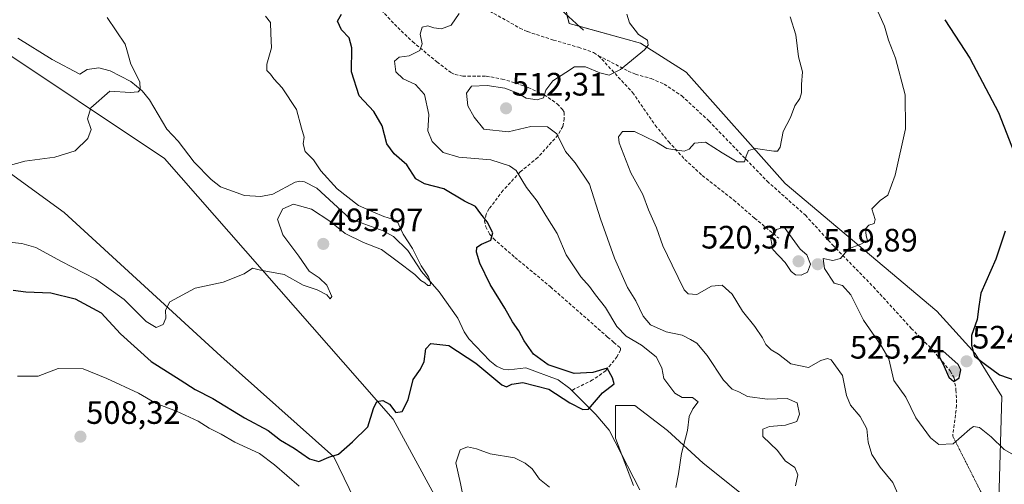
# Model space of a CAD drawing. Units: metres. Extents: x 638103 to 641560, y 4732126 to 4734509.
# Drawn here: x 638300 to 638605, y 4733386 to 4733530 of the extents above; entities that cross this region are included whole.
import ezdxf
from ezdxf.enums import TextEntityAlignment as Align

# ---------------------------------------------------------------- set-up
doc = ezdxf.new("R2010")
doc.units = ezdxf.units.M
doc.header["$MEASUREMENT"] = 0
doc.linetypes.add('TRAZOS2', pattern=[0.375, 0.25, -0.125])
doc.linetypes.add('TRAZOSX2', pattern=[1.5, 1, -0.5])
for name, color, linetype, lineweight in [('Carátula', 7, 'Continuous', 5), ('Corriente natural lineal', 142, 'Continuous', 13), ('Cultivos herbáceos CxS', 92, 'Continuous', 0), ('Curva de nivel maestra', 36, 'Continuous', 30), ('Curva de nivel normal', 36, 'Continuous', 0), ('Matorral', 135, 'Continuous', 0), ('Matorral CxS', 135, 'Continuous', 0), ('Punto de cota en terreno', 7, 'Continuous', 0), ('Rótulo de punto de cota en terreno', 19, 'Continuous', 0), ('Senda', 19, 'TRAZOSX2', 0), ('Senda virtual', 19, 'TRAZOS2', 0), ('Suelo desnudo', 252, 'Continuous', 0), ('Suelo desnudo CxS', 43, 'Continuous', 0)]:
    doc.layers.add(name, color=color, linetype=linetype, lineweight=lineweight)
doc.styles.add('Arial', font='txt', dxfattribs={"height": 0.2})

# ---------------------------------------------------------------- blocks, each defined once
blk = doc.blocks.new('*U155')
at = {"layer": 'Suelo desnudo CxS', "color": 43, "linetype": 'Continuous', "lineweight": 0}
for points in [[(638467.24, 4733540.46, 505.73), (638470.12, 4733528.47, 506.49), (638492.15, 4733522.38, 509.96), (638506.28, 4733513.43, 511.54), (638536.91, 4733479.02, 516.93), (638583.74, 4733439.57, 523.34), (638595.53, 4733426.57, 525.19), (638603.8, 4733413.26, 523.6), (638602.86, 4733381.21, 517.1)], [(638525.36, 4733381.59, 507.02), (638511.59, 4733392.6, 505.6), (638500.57, 4733402.7, 504.66), (638490.48, 4733410.5, 503.32), (638484.51, 4733410.5, 502.07), (638484.51, 4733400.41, 501.51), (638490.02, 4733385.72, 501.76)], [(638270.31, 4733501.87, 487.85), (638314.25, 4733470.11, 491.27), (638362.59, 4733425.75, 496.89), (638397.45, 4733394.64, 500.01), (638434.05, 4733319.15, 509.51), (638438.82, 4733307.22, 510.75), (638452.57, 4733267.61, 514.61), (638460.11, 4733299.19, 511.73), (638459.16, 4733322.29, 509.7), (638441.26, 4733359.52, 506.87), (638415.82, 4733406.19, 500.11), (638345.16, 4733486.8, 492.87), (638291.45, 4733522.62, 487.3)]]:
    blk.add_polyline3d(points, dxfattribs=at)
blk = doc.blocks.new('*U161')
at = {"layer": 'Cultivos herbáceos CxS', "color": 92, "linetype": 'Continuous', "lineweight": 0}
blk.add_polyline3d([(638271.17, 4733533.13, 485.83), (638291.45, 4733522.62, 487.3), (638345.16, 4733486.8, 492.87), (638415.82, 4733406.19, 500.11), (638441.26, 4733359.52, 506.87), (638459.16, 4733322.29, 509.7), (638460.11, 4733299.19, 511.73), (638452.57, 4733267.61, 514.61), (638438.82, 4733307.22, 510.75), (638434.05, 4733319.15, 509.51), (638397.45, 4733394.64, 500.01), (638362.59, 4733425.75, 496.89), (638314.25, 4733470.11, 491.27), (638270.31, 4733501.87, 487.85), (638269.04, 4733502.64, 487.76), (638240.78, 4733519.86, 484.12), (638231.14, 4733488.45, 485.78), (638217.48, 4733482.32, 484.65), (638200.54, 4733481.31, 482.93), (638168.01, 4733507.22, 478.45), (638138.9, 4733473.39, 477.66), (638122.53, 4733456.74, 476.46), (638121.24, 4733521.15, 474.4), (638131.51, 4733532.31, 473.22)], dxfattribs=at)
blk = doc.blocks.new('*U165')
at = {"layer": 'Matorral CxS', "color": 135, "linetype": 'Continuous', "lineweight": 0}
blk.add_polyline3d([(638614.64, 4733372.49, 518.54), (638602.86, 4733381.21, 517.1), (638603.8, 4733413.26, 523.6), (638595.53, 4733426.57, 525.19), (638583.74, 4733439.57, 523.34), (638536.91, 4733479.02, 516.93), (638506.28, 4733513.43, 511.54), (638492.15, 4733522.38, 509.96), (638470.12, 4733528.47, 506.49), (638467.24, 4733540.46, 505.73)], dxfattribs=at)
blk = doc.blocks.new('*U170')
at = {"layer": 'Cultivos herbáceos CxS', "color": 92, "linetype": 'Continuous', "lineweight": 0}
blk.add_polyline3d([(638490.02, 4733385.72, 501.76), (638484.51, 4733400.41, 501.51), (638484.51, 4733410.5, 502.07), (638490.48, 4733410.5, 503.32), (638500.57, 4733402.7, 504.66), (638511.59, 4733392.6, 505.6), (638525.36, 4733381.59, 507.02)], dxfattribs=at)
blk = doc.blocks.new('*U175')
at = {"layer": 'Curva de nivel normal', "color": 36, "linetype": 'Continuous', "lineweight": 0}
for points in [[(638436.22, 4733531.5, 505), (638433.72, 4733527.92, 505), (638430.77, 4733526.85, 505), (638428.35, 4733527.1, 505), (638426.54, 4733527.75, 505), (638424.81, 4733527.32, 505), (638424.17, 4733525.16, 505), (638424.79, 4733522.16, 505), (638424.01, 4733520.11, 505), (638420.73, 4733518.47, 505), (638417.68, 4733518.01, 505), (638416.26, 4733516.79, 505), (638416.64, 4733513.52, 505), (638418.89, 4733511.33, 505), (638422.71, 4733509.64, 505), (638425.51, 4733506.55, 505), (638426.78, 4733500.38, 505), (638426.52, 4733495.3, 505), (638427.87, 4733491.98, 505), (638431.28, 4733488.66, 505), (638436.07, 4733487.16, 505), (638445.97, 4733486.3, 505), (638451.74, 4733484.5, 505), (638453.75, 4733483.1, 505), (638457, 4733477.84, 505), (638460.27, 4733473.6, 505), (638462.96, 4733469.13, 505), (638466.43, 4733463.54, 505), (638469.24, 4733457.02, 505), (638473.72, 4733450.18, 505), (638476.4, 4733447.2, 505), (638478.25, 4733444.6, 505), (638481.4, 4733440.71, 505), (638484.88, 4733434.89, 505), (638487.76, 4733431.89, 505), (638492.5, 4733429.14, 505), (638497.01, 4733425.48, 505), (638498.8, 4733422.1, 505), (638499.42, 4733418.76, 505), (638502.76, 4733414.26, 505), (638505.05, 4733412.9, 505), (638508.3, 4733412.9, 505), (638510.02, 4733411.55, 505), (638508.4, 4733409.44, 505), (638507.27, 4733407.06, 505), (638506.75, 4733402.72, 505), (638504.84, 4733395.64, 505), (638503.91, 4733389.36, 505), (638503.14, 4733385.12, 505)], [(638464.12, 4733385.22, 505), (638461.03, 4733387.7, 505), (638458.71, 4733390.9, 505), (638456.62, 4733392.61, 505), (638453.27, 4733394.32, 505), (638445.76, 4733395.5, 505), (638441.55, 4733397.12, 505), (638438.74, 4733397.71, 505), (638436.49, 4733396.8, 505), (638435.18, 4733392.79, 505), (638436.62, 4733386.32, 505), (638437.78, 4733380.72, 505)], [(638386.75, 4733385.55, 505), (638379.21, 4733392.11, 505), (638374.54, 4733395.64, 505), (638366.94, 4733399.1, 505), (638362.64, 4733401.57, 505), (638359, 4733403.45, 505), (638355.57, 4733405.67, 505), (638348.85, 4733408.74, 505), (638342.62, 4733411.08, 505), (638337.15, 4733414.25, 505), (638327.42, 4733418.76, 505), (638320.09, 4733421.79, 505), (638312.35, 4733421.84, 505), (638306.14, 4733419.53, 505), (638299.74, 4733419.48, 505)]]:
    blk.add_polyline3d(points, dxfattribs=at)
blk = doc.blocks.new('*U183')
at = {"layer": 'Curva de nivel normal', "color": 36, "linetype": 'Continuous', "lineweight": 0}
blk.add_polyline3d([(638540.07, 4733385.62, 510), (638540.75, 4733389.03, 510), (638539.88, 4733391.27, 510), (638536.92, 4733393.39, 510), (638534.48, 4733396.6, 510), (638530.01, 4733400.87, 510), (638529.93, 4733403.18, 510), (638532.07, 4733403.99, 510), (638536.95, 4733404.34, 510), (638540.51, 4733405.51, 510), (638541.3, 4733407.78, 510), (638540.57, 4733411.24, 510), (638537.49, 4733412.63, 510), (638531.31, 4733412.44, 510), (638525.24, 4733413.28, 510), (638522.54, 4733414.64, 510), (638520.54, 4733415.49, 510), (638517.85, 4733418.29, 510), (638512.82, 4733425.86, 510), (638509.57, 4733429.7, 510), (638507.68, 4733430.81, 510), (638505.08, 4733432.21, 510), (638500.12, 4733433.25, 510), (638495.33, 4733435.37, 510), (638493, 4733438.07, 510), (638490.76, 4733442.76, 510), (638488.21, 4733446.89, 510), (638484.17, 4733455.92, 510), (638479.89, 4733468.07, 510), (638476.4, 4733478.86, 510), (638472.01, 4733485.47, 510), (638469.04, 4733488.9, 510), (638466.32, 4733494.36, 510), (638463.45, 4733496.59, 510), (638458.34, 4733496.63, 510), (638451.3, 4733495.02, 510), (638443.83, 4733495.86, 510), (638440.83, 4733499.48, 510), (638438.92, 4733503, 510), (638438.41, 4733506.94, 510), (638439.98, 4733509.07, 510), (638444.79, 4733509.34, 510), (638450.29, 4733508.51, 510), (638454.27, 4733506.97, 510), (638456.93, 4733505.44, 510), (638460.27, 4733504.86, 510), (638462.27, 4733505.53, 510), (638462.93, 4733507.82, 510), (638465.1, 4733510.76, 510), (638469.09, 4733513.29, 510), (638471.85, 4733515.08, 510), (638475.17, 4733515.1, 510), (638479.59, 4733513.2, 510), (638482.5, 4733512.52, 510), (638486.04, 4733514.29, 510), (638493.44, 4733520.34, 510), (638494.56, 4733521.78, 510), (638494.34, 4733523.33, 510), (638491.6, 4733525.04, 510), (638488.78, 4733528.68, 510), (638488.02, 4733531.32, 510)], dxfattribs=at)
blk = doc.blocks.new('*U193')
at = {"layer": 'Curva de nivel normal', "color": 36, "linetype": 'Continuous', "lineweight": 0}
blk.add_polyline3d([(638538.42, 4733530.54, 515), (638540.12, 4733524.91, 515), (638541.02, 4733518.14, 515), (638542.2, 4733513.49, 515), (638541.89, 4733509.66, 515), (638541.96, 4733507.08, 515), (638541.38, 4733505.3, 515), (638539.89, 4733503.05, 515), (638538.49, 4733499.38, 515), (638536.27, 4733495.05, 515), (638535.34, 4733490.26, 515), (638534.5, 4733489.03, 515), (638533.39, 4733489.02, 515), (638527.73, 4733489.82, 515), (638525.5, 4733489.2, 515), (638524.79, 4733487.43, 515), (638524.33, 4733485.7, 515), (638522.08, 4733485.75, 515), (638517.38, 4733488.48, 515), (638512.31, 4733491.81, 515), (638508.92, 4733491.45, 515), (638507.22, 4733489.66, 515), (638505.66, 4733489.06, 515), (638502.82, 4733489.46, 515), (638500.33, 4733489.83, 515), (638497.17, 4733491.78, 515), (638493.76, 4733493.5, 515), (638490.37, 4733495.13, 515), (638486.62, 4733495.05, 515), (638485.39, 4733493.48, 515), (638485.59, 4733491.64, 515), (638489.26, 4733482.36, 515), (638492.88, 4733475.68, 515), (638494.7, 4733470.89, 515), (638497.15, 4733465.39, 515), (638499.11, 4733459.76, 515), (638501.97, 4733453.76, 515), (638505.73, 4733446.18, 515), (638506.95, 4733444.92, 515), (638509.55, 4733444.78, 515), (638514.15, 4733447.33, 515), (638517.41, 4733447.63, 515), (638520.55, 4733444.87, 515), (638523.72, 4733439.62, 515), (638527.55, 4733434.88, 515), (638529.9, 4733431.35, 515), (638530.86, 4733429.28, 515), (638532.59, 4733427.61, 515), (638534.86, 4733426.27, 515), (638538.67, 4733423.38, 515), (638544.08, 4733422.22, 515), (638547.86, 4733424.33, 515), (638549.93, 4733425, 515), (638551.07, 4733424.55, 515), (638554.55, 4733419.69, 515), (638555.82, 4733413.54, 515), (638557.06, 4733410.53, 515), (638560.03, 4733407.1, 515), (638562.07, 4733403.29, 515), (638562.49, 4733399.18, 515), (638563.64, 4733395.34, 515), (638566.24, 4733391.38, 515), (638570.17, 4733386.7, 515), (638572.82, 4733380.6, 515)], dxfattribs=at)
blk = doc.blocks.new('*U213')
at = {"layer": 'Curva de nivel normal', "color": 36, "linetype": 'Continuous', "lineweight": 0}
blk.add_polyline3d([(638562.72, 4733538.43, 520), (638567.52, 4733527.62, 520), (638568.81, 4733523.27, 520), (638570.9, 4733517.7, 520), (638573.92, 4733506.39, 520), (638574.05, 4733495.88, 520), (638570.84, 4733481.64, 520), (638568.55, 4733475.39, 520), (638566.24, 4733473.75, 520), (638563.63, 4733471.17, 520), (638564.64, 4733467.91, 520), (638564.35, 4733466.64, 520), (638562.72, 4733466.16, 520), (638561.7, 4733465.06, 520), (638561.93, 4733462.87, 520), (638562.34, 4733461.38, 520), (638560.21, 4733460.25, 520), (638556.44, 4733458.85, 520), (638554, 4733455.89, 520), (638551.61, 4733455.2, 520), (638548.58, 4733455.9, 520), (638549.07, 4733452.83, 520), (638552.04, 4733448.29, 520), (638554.58, 4733447.51, 520), (638557.12, 4733444.6, 520), (638561.06, 4733436.77, 520), (638566.38, 4733429.08, 520), (638568.94, 4733424.91, 520), (638570.41, 4733418.17, 520), (638574.1, 4733413, 520), (638577.25, 4733406.68, 520), (638581.77, 4733400.48, 520), (638584.33, 4733398.43, 520), (638588.77, 4733398.6, 520), (638593.91, 4733403.16, 520), (638595.06, 4733403.95, 520), (638596.91, 4733403.7, 520), (638600.47, 4733400.8, 520), (638604.5, 4733396.91, 520), (638609.96, 4733393.78, 520)], dxfattribs=at)
blk = doc.blocks.new('*U217')
at = {"layer": 'Curva de nivel normal', "color": 36, "linetype": 'Continuous', "lineweight": 0}
blk.add_polyline3d([(638376.33, 4733530.76, 495), (638377.89, 4733528.8, 495), (638378.02, 4733525.34, 495), (638378.25, 4733520.98, 495), (638376.78, 4733515.91, 495), (638376.81, 4733513.89, 495), (638377.97, 4733512.8, 495), (638378.98, 4733511.34, 495), (638381.49, 4733508.57, 495), (638385.97, 4733501.94, 495), (638387.54, 4733496.09, 495), (638388.28, 4733493.38, 495), (638388, 4733491.3, 495), (638388.65, 4733488.88, 495), (638391.22, 4733486.33, 495), (638393.46, 4733482.98, 495), (638398.47, 4733477.4, 495), (638405.14, 4733472.22, 495), (638409.51, 4733470.29, 495), (638412.96, 4733468.86, 495), (638416.96, 4733467.6, 495), (638418.86, 4733463.41, 495), (638421.79, 4733458.96, 495), (638424.41, 4733453.62, 495), (638426.72, 4733450.17, 495), (638427.36, 4733448.36, 495), (638427.19, 4733447.5, 495), (638426.56, 4733447.5, 495), (638425.58, 4733448.34, 495), (638424.32, 4733449.1, 495), (638422.46, 4733450.91, 495), (638417.01, 4733455.06, 495), (638412.25, 4733458.67, 495), (638406.61, 4733460.86, 495), (638400.97, 4733463.63, 495), (638396.28, 4733467.38, 495), (638390.62, 4733471.06, 495), (638384.99, 4733472.6, 495), (638381.71, 4733471.16, 495), (638380.08, 4733468.02, 495), (638381.69, 4733463.13, 495), (638386.64, 4733456.56, 495), (638389.9, 4733451.94, 495), (638393, 4733449.92, 495), (638395.34, 4733447.66, 495), (638396.83, 4733444.14, 495), (638396.4, 4733443.4, 495), (638395.31, 4733444.6, 495), (638392.38, 4733446.2, 495), (638388, 4733447.62, 495), (638382.18, 4733450.95, 495), (638374.79, 4733452.24, 495), (638372.39, 4733452.88, 495), (638369.82, 4733451.1, 495), (638363.33, 4733448.6, 495), (638354.61, 4733446.75, 495), (638346.86, 4733442.48, 495), (638345.46, 4733439.89, 495), (638345.6, 4733437.47, 495), (638344.81, 4733435.53, 495), (638342.65, 4733434.58, 495), (638339.49, 4733436.41, 495), (638332.77, 4733443.22, 495), (638324.01, 4733449.44, 495), (638313.18, 4733455.02, 495), (638305.48, 4733459.22, 495), (638301.15, 4733460.55, 495), (638295.17, 4733461.15, 495)], dxfattribs=at)
blk = doc.blocks.new('*U219')
at = {"layer": 'Curva de nivel maestra', "color": 36, "linetype": 'Continuous', "lineweight": 30}
blk.add_polyline3d([(638298.43, 4733446.13, 500), (638302.34, 4733445.58, 500), (638310.13, 4733445.24, 500), (638317.6, 4733443.4, 500), (638325.66, 4733439.11, 500), (638331.56, 4733432.56, 500), (638341.09, 4733424.09, 500), (638350.01, 4733418.35, 500), (638354.65, 4733415.43, 500), (638360.1, 4733412.62, 500), (638369.87, 4733406.61, 500), (638377.17, 4733402.69, 500), (638381, 4733399.78, 500), (638385.19, 4733397.31, 500), (638389.98, 4733393.98, 500), (638392.85, 4733393.16, 500), (638395.92, 4733394.45, 500), (638398.9, 4733395.44, 500), (638403.2, 4733399.26, 500), (638408, 4733403.91, 500), (638409.71, 4733409.53, 500), (638410.78, 4733411.65, 500), (638412.61, 4733411.98, 500), (638414.66, 4733410.92, 500), (638416.68, 4733408.27, 500), (638418.62, 4733408.6, 500), (638420.45, 4733412.19, 500), (638421.96, 4733418.46, 500), (638424.26, 4733421.68, 500), (638425.41, 4733424, 500), (638425.9, 4733427.92, 500), (638427.47, 4733429.59, 500), (638433.04, 4733429.02, 500), (638441.34, 4733423.5, 500), (638449.32, 4733416.81, 500), (638450.8, 4733416.27, 500), (638452.42, 4733417.07, 500), (638455.89, 4733417.55, 500), (638463.89, 4733415.52, 500), (638470.42, 4733411.32, 500), (638474.37, 4733409.22, 500), (638476.15, 4733409.34, 500), (638480.46, 4733414.39, 500), (638484.07, 4733417.2, 500), (638483.59, 4733418.96, 500), (638481.89, 4733422.03, 500), (638477.45, 4733420.64, 500), (638471.72, 4733420.37, 500), (638463.69, 4733423, 500), (638459.2, 4733426.28, 500), (638456.3, 4733430.42, 500), (638454.65, 4733433.55, 500), (638452.7, 4733436.27, 500), (638450.29, 4733440.52, 500), (638445.72, 4733447.84, 500), (638442.62, 4733454.4, 500), (638441.51, 4733457.8, 500), (638441.66, 4733459.32, 500), (638443.09, 4733460.32, 500), (638446.02, 4733461.53, 500), (638446.64, 4733463.75, 500), (638444.87, 4733467.23, 500), (638442.93, 4733469.71, 500), (638441.21, 4733471.88, 500), (638437.88, 4733473.57, 500), (638431.49, 4733477.42, 500), (638425.45, 4733478.92, 500), (638422.76, 4733480.46, 500), (638420.07, 4733484.85, 500), (638416.08, 4733488.2, 500), (638413.82, 4733491.26, 500), (638412.43, 4733496.85, 500), (638409.8, 4733501.25, 500), (638405.3, 4733506.11, 500), (638402.94, 4733513.53, 500), (638403.06, 4733520.95, 500), (638402.24, 4733523.98, 500), (638399.9, 4733526.5, 500), (638398.59, 4733529.22, 500), (638399.82, 4733531.37, 500)], dxfattribs=at)
blk = doc.blocks.new('*U228')
at = {"layer": 'Curva de nivel maestra', "color": 36, "linetype": 'Continuous', "lineweight": 30}
for points in [[(638586.19, 4733529.64, 525), (638593.88, 4733517.71, 525), (638602.71, 4733500.94, 525), (638608.44, 4733486.43, 525)], [(638604.85, 4733464.28, 525), (638601.96, 4733455.66, 525), (638597.3, 4733445.21, 525), (638596.64, 4733441.06, 525), (638596.15, 4733437.06, 525), (638594.39, 4733432.06, 525), (638594.47, 4733429.06, 525), (638595.34, 4733425.74, 525), (638598.7, 4733423.16, 525), (638603.03, 4733419.98, 525), (638608.16, 4733418.19, 525)]]:
    blk.add_polyline3d(points, dxfattribs=at)
blk = doc.blocks.new('5PATER')
at = {"layer": 'Carátula', "linetype": 'Continuous', "lineweight": 5}
h = blk.add_hatch(color=250, dxfattribs=at)
edge = h.paths.add_edge_path()
edge.add_ellipse((0, 0.01), major_axis=(-1.33, -1.34), ratio=0.999422, start_angle=0, end_angle=360)

msp = doc.modelspace()

# ---------------------------------------------------------------- linework, layer by layer
at = {"layer": 'Corriente natural lineal', "color": 142, "linetype": 'Continuous', "lineweight": 13}
for points in [[(638474.57, 4733526.4, 507.31), (638464.41, 4733535.8, 505.7)], [(638491.98, 4733384.44, 501.45), (638482.5, 4733402.8, 500.72), (638478.38, 4733407.71, 500.53), (638470.34, 4733415.68, 499.05), (638466.72, 4733418.37, 498.99), (638456.82, 4733422.05, 499.33), (638451.58, 4733421.51, 498.85), (638449.83, 4733421.68, 498.71), (638447.75, 4733422.62, 498.31), (638445.64, 4733424.28, 498.12), (638439.16, 4733431.02, 497.29), (638437.69, 4733433.26, 496.26), (638435.83, 4733437.45, 496.25), (638429.99, 4733445.54, 495.75), (638424.59, 4733451.81, 495.13), (638420.33, 4733458.35, 494.11), (638415.9, 4733462.67, 493.7), (638412.75, 4733464.43, 493.7), (638402.53, 4733468.14, 493.21), (638392.24, 4733477.55, 492.69), (638388.47, 4733479.52, 492.33), (638387.03, 4733479.78, 492.27), (638385.58, 4733479.48, 492.13), (638378.68, 4733475.78, 492.11), (638374.97, 4733475.04, 491.49), (638369.85, 4733475.32, 491.02), (638362.49, 4733478.03, 490.39), (638359.64, 4733480.3, 491.1), (638354.34, 4733485.64, 491.83), (638349.39, 4733492.14, 491.71), (638345.91, 4733495.8, 491.16), (638340.55, 4733504.85, 490.46), (638338.28, 4733507.66, 489.9), (638334.83, 4733510.59, 489.25), (638328.37, 4733513.88, 487.43), (638324.94, 4733514.78, 487.27), (638321.34, 4733514.25, 486.63), (638319.09, 4733512.83, 486.95), (638310.49, 4733517.32, 488.41), (638299.91, 4733523.88, 487.44)]]:
    msp.add_polyline3d(points, dxfattribs=at)
at = {"layer": 'Cultivos herbáceos CxS', "color": 92, "linetype": 'Continuous', "lineweight": 0}
for points in [[(638122.53, 4733456.74, 476.46), (638138.9, 4733473.39, 477.66), (638168.01, 4733507.22, 478.45), (638200.54, 4733481.31, 482.93), (638217.48, 4733482.32, 484.65), (638231.14, 4733488.45, 485.78), (638240.78, 4733519.86, 484.12), (638269.04, 4733502.64, 487.76), (638270.31, 4733501.87, 487.85), (638314.25, 4733470.11, 491.27), (638362.59, 4733425.75, 496.89), (638397.45, 4733394.64, 500.01), (638434.05, 4733319.15, 509.51), (638438.82, 4733307.22, 510.75), (638452.57, 4733267.61, 514.61), (638460.11, 4733299.19, 511.73), (638459.16, 4733322.29, 509.7), (638441.26, 4733359.52, 506.87), (638415.82, 4733406.19, 500.11), (638345.16, 4733486.8, 492.87), (638291.45, 4733522.62, 487.3), (638271.17, 4733533.13, 485.83)], [(638525.36, 4733381.59, 507.02), (638511.59, 4733392.6, 505.6), (638500.57, 4733402.7, 504.66), (638490.48, 4733410.5, 503.32), (638484.51, 4733410.5, 502.07), (638484.51, 4733400.41, 501.51), (638486.55, 4733394.95, 500.58), (638490.02, 4733385.72, 501.76)]]:
    msp.add_polyline3d(points, dxfattribs=at)
at = {"layer": 'Curva de nivel maestra', "color": 36, "linetype": 'Continuous', "lineweight": 30}
msp.add_polyline3d([(638588.94, 4733417.9, 525), (638590.57, 4733418.96, 525), (638591.12, 4733421.48, 525), (638590.35, 4733423.16, 525), (638585.52, 4733427.38, 525), (638584.4, 4733427.1, 525), (638584.54, 4733425.41, 525), (638585.58, 4733423.39, 525), (638587.43, 4733419.24, 525), (638588.94, 4733417.9, 525)], dxfattribs=at)
at = {"layer": 'Curva de nivel normal', "color": 36, "linetype": 'Continuous', "lineweight": 0}
for points in [[(638327.52, 4733530.28, 490), (638333.04, 4733522.08, 490), (638333.57, 4733520.34, 490), (638334.83, 4733515.93, 490), (638337.62, 4733510.39, 490), (638337.72, 4733508.1, 490), (638337.01, 4733507.35, 490), (638334.58, 4733507.11, 490), (638328.27, 4733507.55, 490), (638322.44, 4733502.38, 490), (638321.36, 4733499.05, 490), (638322.54, 4733495.71, 490), (638321.51, 4733492.91, 490), (638317.59, 4733489.11, 490), (638311.36, 4733487.12, 490), (638302.05, 4733485.94, 490), (638294.24, 4733483.79, 490)], [(638541.82, 4733450.73, 520), (638543.78, 4733451.67, 520), (638544.71, 4733454.09, 520), (638543.61, 4733456.98, 520), (638541.48, 4733458.76, 520), (638536.59, 4733465.57, 520), (638534.22, 4733464.87, 520), (638532.44, 4733461.98, 520), (638533.06, 4733458.61, 520), (638536.86, 4733454.66, 520), (638538.69, 4733451.82, 520), (638540.05, 4733450.85, 520), (638541.82, 4733450.73, 520)]]:
    msp.add_polyline3d(points, dxfattribs=at)
at = {"layer": 'Matorral', "color": 135, "linetype": 'Continuous', "lineweight": 0}
msp.add_polyline3d([(638602.86, 4733381.21, 517.1), (638603.8, 4733413.26, 523.6), (638595.53, 4733426.57, 525.19), (638583.74, 4733439.57, 523.34), (638536.9, 4733479.02, 516.93), (638506.28, 4733513.43, 511.54), (638492.15, 4733522.38, 509.96), (638473.28, 4733527.6, 506.99), (638470.12, 4733528.47, 506.49), (638469.49, 4733531.1, 506.31)], dxfattribs=at)
at = {"layer": 'Senda', "color": 19, "linetype": 'TRAZOSX2', "lineweight": 0}
for points in [[(638398.83, 4733546.51, 500.66), (638408.43, 4733544.8, 501.78), (638413.35, 4733543.86, 501.83), (638418.06, 4733542.83, 502.15), (638434.47, 4733538.3, 504.26), (638437.78, 4733536.7, 504.74), (638454.9, 4733527.05, 506.51), (638457.25, 4733525.98, 506.76), (638465.33, 4733523.34, 507.38), (638473.08, 4733521.11, 507.86), (638477.73, 4733519.46, 508.32), (638479.23, 4733518.52, 508.56)], [(638407.02, 4733538.08, 501.56), (638417.22, 4733527.22, 503.23), (638421.8, 4733522.86, 504.3), (638429.33, 4733516.6, 505.94), (638433.78, 4733513.23, 506.8), (638434.91, 4733512.66, 507.19), (638437.3, 4733512.17, 507.93), (638444.53, 4733512.21, 509.08), (638449.44, 4733511.31, 509.17), (638453.77, 4733510.02, 509.19), (638457.47, 4733508.71, 509.37), (638462.47, 4733506.47, 510.05), (638466.49, 4733503.61, 510.79), (638468.13, 4733501.91, 511.19), (638468.61, 4733500.99, 511.32), (638468.64, 4733499.13, 511.32), (638468.23, 4733496.69, 510.84), (638466.7, 4733493.99, 509.81), (638460.47, 4733487.05, 507.19), (638455.05, 4733482.64, 504.88), (638449.79, 4733476.94, 502.44), (638445.46, 4733471.27, 500.46), (638444.49, 4733469.56, 500.1), (638444.06, 4733467.53, 499.87), (638444.4, 4733465.68, 499.86), (638445.59, 4733463.42, 499.83), (638446.79, 4733462, 500), (638453.4, 4733456.22, 500.72), (638464.42, 4733447.1, 501.82), (638482.05, 4733431.59, 503.29), (638483.95, 4733429.97, 503.32), (638485.99, 4733428.24, 502.64), (638486, 4733427.62, 502.4), (638484.98, 4733425.55, 501.52), (638481.45, 4733421.18, 499.81), (638477.4, 4733418.36, 499.81), (638471.12, 4733415.2, 498.93)], [(638479.23, 4733518.52, 508.56), (638488.37, 4733513.75, 510.24), (638490.66, 4733512.8, 510.58), (638495.48, 4733511.47, 511.22), (638499.51, 4733509.72, 511.54), (638504.94, 4733506.12, 512.05), (638513.3, 4733498.36, 513.26), (638531.3, 4733479.75, 516.2), (638543.11, 4733469.25, 518.17), (638551.48, 4733460.09, 519.53), (638564.11, 4733447.12, 521.4), (638575.83, 4733434.29, 523.39), (638582.58, 4733427.46, 524.28), (638587.82, 4733421.16, 524.83), (638589.1, 4733418.86, 524.73), (638589.63, 4733415.3, 524.1), (638589.84, 4733410.51, 523.06), (638588.63, 4733401.01, 520.26)], [(638479.23, 4733518.52, 508.56), (638489.76, 4733507.13, 511.59), (638496.76, 4733497.01, 513.67), (638500.88, 4733491.97, 514.42), (638505.89, 4733486.46, 515.44), (638511.29, 4733481.52, 516.16), (638521.03, 4733473.91, 518.14), (638527.41, 4733468.34, 519.11), (638534.89, 4733462.15, 519.95)]]:
    msp.add_polyline3d(points, dxfattribs=at)
at = {"layer": 'Senda virtual', "color": 19, "linetype": 'TRAZOS2', "lineweight": 0}
msp.add_polyline3d([(638588.63, 4733401.01, 520.26), (638665.72, 4733248.28, 521.47)], dxfattribs=at)
at = {"layer": 'Suelo desnudo', "color": 252, "linetype": 'Continuous', "lineweight": 0}
for points in [[(638122.53, 4733456.74, 476.46), (638138.9, 4733473.39, 477.66), (638168.01, 4733507.22, 478.45), (638200.54, 4733481.31, 482.93), (638217.48, 4733482.32, 484.65), (638231.14, 4733488.45, 485.78), (638240.78, 4733519.86, 484.12), (638269.04, 4733502.64, 487.76), (638270.31, 4733501.87, 487.85), (638314.25, 4733470.11, 491.27), (638362.59, 4733425.75, 496.89), (638397.45, 4733394.64, 500.01), (638434.05, 4733319.15, 509.51), (638438.82, 4733307.22, 510.75), (638452.57, 4733267.61, 514.61), (638460.11, 4733299.19, 511.73), (638459.16, 4733322.29, 509.7), (638441.26, 4733359.52, 506.87), (638415.82, 4733406.19, 500.11), (638345.16, 4733486.8, 492.87), (638291.45, 4733522.62, 487.3), (638271.17, 4733533.13, 485.83)], [(638602.86, 4733381.21, 517.1), (638603.8, 4733413.26, 523.6), (638595.53, 4733426.57, 525.19), (638583.74, 4733439.57, 523.34), (638536.9, 4733479.02, 516.93), (638506.28, 4733513.43, 511.54), (638492.15, 4733522.38, 509.96), (638473.28, 4733527.6, 506.99), (638470.12, 4733528.47, 506.49), (638469.49, 4733531.1, 506.31)], [(638525.36, 4733381.59, 507.02), (638511.59, 4733392.6, 505.6), (638500.57, 4733402.7, 504.66), (638490.48, 4733410.5, 503.32), (638484.51, 4733410.5, 502.07), (638484.51, 4733400.41, 501.51), (638486.55, 4733394.95, 500.58), (638490.02, 4733385.72, 501.76)]]:
    msp.add_polyline3d(points, dxfattribs=at)

# ---------------------------------------------------------------- block references
at = {"layer": 'Cultivos herbáceos CxS', "color": 92, "linetype": 'Continuous', "lineweight": 0}
for name in ['*U161', '*U170']:
    msp.add_blockref(name, (0, 0), dxfattribs=at)
at = {"layer": 'Curva de nivel maestra', "color": 36, "linetype": 'Continuous', "lineweight": 30}
for name in ['*U228', '*U219']:
    msp.add_blockref(name, (0, 0), dxfattribs=at)
at = {"layer": 'Curva de nivel normal', "color": 36, "linetype": 'Continuous', "lineweight": 0}
for name in ['*U213', '*U193', '*U183', '*U175', '*U217']:
    msp.add_blockref(name, (0, 0), dxfattribs=at)
at = {"layer": 'Matorral CxS', "color": 135, "linetype": 'Continuous', "lineweight": 0}
msp.add_blockref('*U165', (0, 0), dxfattribs=at)
at = {"layer": 'Punto de cota en terreno', "linetype": 'Continuous', "lineweight": 0}
for p in [(638450.68, 4733502.25, 512.31), (638394.22, 4733460.36, 495.97), (638541, 4733455, 520.37), (638546.91, 4733454.08, 519.89), (638592.89, 4733424.11, 524.94), (638589, 4733421, 525.24), (638319.23, 4733400.84, 508.32)]:
    msp.add_blockref('5PATER', p, dxfattribs=at)
at = {"layer": 'Suelo desnudo CxS', "color": 43, "linetype": 'Continuous', "lineweight": 0}
msp.add_blockref('*U155', (0, 0), dxfattribs=at)

# ---------------------------------------------------------------- texts
at = {"layer": 'Rótulo de punto de cota en terreno', "color": 19, "linetype": 'Continuous', "lineweight": 0, "style": 'Arial'}
for s, p in [('512,31', (638452.44, 4733504.01)), ('495,97', (638395.98, 4733462.12)), ('520,37', (638510.91, 4733456.76)), ('519,89', (638548.67, 4733455.84)), ('524,94', (638594.65, 4733425.87)), ('525,24', (638556.89, 4733422.76)), ('508,32', (638320.99, 4733402.6))]:
    msp.add_text(s, height=7, dxfattribs=at).set_placement(p, align=Align.BOTTOM_LEFT)

doc.saveas('drawing.dxf')
